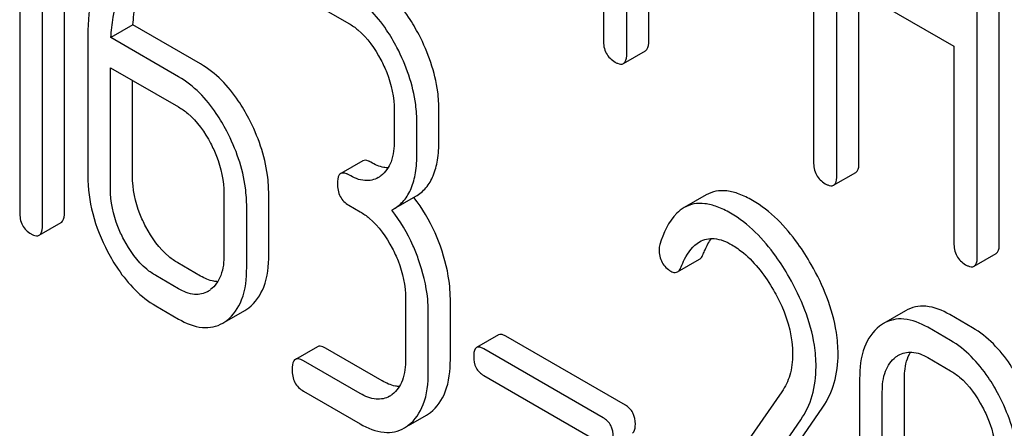
# Model space of a CAD drawing. Units: millimetres. Extents: x 0 to 6269, y -4 to 4433.
# Drawn here: x 4459 to 4469, y 2758 to 2762 of the extents above; entities that cross this region are included whole.
import ezdxf

# ---------------------------------------------------------------- set-up
doc = ezdxf.new("R2010")
doc.units = ezdxf.units.MM
doc.header["$LTSCALE"] = 344.776119
doc.layers.get('0').update_dxf_attribs({"linetype": 'CONTINUOUS'})

msp = doc.modelspace()

# ---------------------------------------------------------------- linework, layer by layer
at = {"color": 7, "linetype": 'Continuous'}
for p, q in [((4464.6771, 2765.8579), (4464.6771, 2762.0701)), ((4466.7014, 2764.6921), (4466.7014, 2760.8985)), ((4459.4873, 2760.4094), (4459.4873, 2764.203)), ((4459.2752, 2760.2869), (4459.2752, 2764.0805)), ((4468.4902, 2760.1107), (4468.4902, 2763.9043)), ((4459.0566, 2763.8536), (4459.0566, 2760.4131)), ((4468.2781, 2759.9882), (4468.2781, 2763.7819)), ((4464.902, 2761.9403), (4464.902, 2763.5453)), ((4465.1142, 2762.0628), (4465.1142, 2763.4228)), ((4466.9263, 2760.7687), (4466.9263, 2762.6626)), ((4466.9263, 2762.6626), (4468.0532, 2762.012)), ((4461.7891, 2762.4832), (4462.2264, 2762.2308)), ((4467.1384, 2760.8911), (4467.1384, 2762.5401)), ((4460.1475, 2762.2169), (4459.9354, 2762.0944)), ((4460.799, 2761.8408), (4460.1475, 2762.2169)), ((4460.5868, 2761.7183), (4459.9354, 2762.0944)), ((4459.7124, 2762.0626), (4459.7124, 2760.764)), ((4468.0532, 2762.012), (4468.0532, 2760.1181)), ((4464.8707, 2761.8447), (4465.0828, 2761.9671)), ((4459.931, 2760.6378), (4459.931, 2761.8051)), ((4459.931, 2761.8051), (4460.5868, 2761.4265)), ((4460.1432, 2760.7603), (4460.1432, 2761.6826)), ((4462.6636, 2761.3948), (4462.6636, 2761.103)), ((4463.0943, 2761.0992), (4463.0943, 2761.391)), ((4462.8822, 2760.9767), (4462.8822, 2761.2686)), ((4462.3604, 2760.908), (4462.1483, 2760.7855)), ((4466.895, 2760.673), (4467.1071, 2760.7955)), ((4461.024, 2760.5904), (4461.024, 2760.0068)), ((4461.4548, 2760.0031), (4461.4548, 2760.5867)), ((4465.667, 2760.5797), (4465.4549, 2760.4572)), ((4462.6586, 2760.4443), (4462.8707, 2760.5668)), ((4461.2426, 2759.8806), (4461.2426, 2760.4642)), ((4462.2264, 2760.4799), (4462.3357, 2760.4168)), ((4462.6395, 2760.434), (4462.6586, 2760.4443)), ((4459.244, 2760.1903), (4459.4561, 2760.3128)), ((4468.2468, 2759.8926), (4468.4589, 2760.0151)), ((4460.799, 2759.7981), (4460.5804, 2759.9243)), ((4465.3912, 2759.8385), (4465.6033, 2759.9609)), ((4460.5868, 2759.6756), (4460.3682, 2759.8018)), ((4462.7729, 2759.5808), (4462.7729, 2758.9971)), ((4463.2036, 2758.9934), (4463.2036, 2759.577)), ((4460.3682, 2759.51), (4460.5868, 2759.3838)), ((4461.0517, 2759.3676), (4461.2245, 2759.4674)), ((4462.9915, 2758.8709), (4462.9915, 2759.4546)), ((4467.5881, 2759.4634), (4467.376, 2759.3409)), ((4468.2314, 2759.3006), (4468.0128, 2759.4268)), ((4468.0193, 2759.1781), (4467.8007, 2759.3043)), ((4463.6683, 2759.2317), (4463.4561, 2759.1092)), ((4464.889, 2758.5544), (4463.737, 2759.2195)), ((4461.9232, 2759.1177), (4461.7111, 2758.9952)), ((4462.5478, 2758.7884), (4462.0013, 2759.1039)), ((4464.6769, 2758.4319), (4463.5249, 2759.097)), ((4462.3357, 2758.6659), (4461.7891, 2758.9814)), ((4467.8007, 2759.0125), (4468.0193, 2758.8863)), ((4463.5249, 2758.8402), (4464.6769, 2758.1751)), ((4467.1449, 2758.8075), (4467.1449, 2756.473)), ((4467.5756, 2756.4693), (4467.5756, 2758.8038)), ((4461.7891, 2758.6896), (4462.3357, 2758.3741)), ((4466.3951, 2758.683), (4465.195, 2756.9509)), ((4467.3635, 2756.3468), (4467.3635, 2758.6813)), ((4465.7044, 2756.966), (4466.7909, 2758.5361)), ((4462.8005, 2758.3579), (4462.9734, 2758.4577)), ((4465.4923, 2756.8435), (4466.5787, 2758.4136))]:
    msp.add_line(p, q, dxfattribs=at)
for centre, radius, start, end in [((4462.3854, 2760.9594), 0.2466, 300.07902, 307.21956), ((4461.6177, 2759.5967), 1.5632, 37.75838, 37.876), ((4460.7459, 2759.8632), 0.2466, 300.079, 307.2187), ((4461.0416, 2759.7833), 0.3651, 300.07423, 307.21436), ((4460.8295, 2759.6608), 0.3651, 300.07423, 307.21436), ((4467.5633, 2759.0175), 0.3737, 120.07542, 127.21531), ((4462.4947, 2758.8536), 0.2466, 300.079, 307.21954), ((4462.7904, 2758.7736), 0.3651, 300.07423, 307.21436), ((4462.5783, 2758.6512), 0.3651, 300.07423, 307.21436)]:
    msp.add_arc(centre, radius, start, end, dxfattribs=at)
for points, knots in [([(4459.9652, 2763.07), (4459.9218, 2763.006), (4459.7553, 2762.6962), (4459.7124, 2762.3346), (4459.7124, 2762.0626)], [0, 0, 0, 0, 0.221425, 1, 1, 1, 1]), ([(4460.1475, 2762.2169), (4460.1517, 2762.2843), (4460.1766, 2762.5216), (4460.2503, 2762.7593), (4460.3443, 2762.9029)], [0, 0, 0, 0, 0.282602, 1, 1, 1, 1]), ([(4459.9354, 2762.0944), (4459.9395, 2762.1599), (4459.964, 2762.3971), (4460.0371, 2762.6351), (4460.1321, 2762.7804)], [0, 0, 0, 0, 0.27431, 1, 1, 1, 1]), ([(4462.9019, 2762.1208), (4462.8715, 2762.1789), (4462.7534, 2762.3812), (4462.585, 2762.5605), (4462.4385, 2762.6451)], [0, 0, 0, 0, 0.279542, 1, 1, 1, 1]), ([(4462.6898, 2761.9983), (4462.6594, 2762.0565), (4462.5413, 2762.2588), (4462.3729, 2762.438), (4462.2264, 2762.5226)], [0, 0, 0, 0, 0.279542, 1, 1, 1, 1]), ([(4462.2264, 2762.2308), (4462.2573, 2762.2129), (4462.3858, 2762.1216), (4462.4785, 2761.9879), (4462.5346, 2761.8807)], [0, 0, 0, 0, 0.228239, 1, 1, 1, 1]), ([(4463.0943, 2761.391), (4463.0943, 2761.4519), (4463.0772, 2761.7049), (4462.991, 2761.9505), (4462.9019, 2762.1208)], [0, 0, 0, 0, 0.240469, 1, 1, 1, 1]), ([(4462.8822, 2761.2686), (4462.8822, 2761.3294), (4462.865, 2761.5824), (4462.7788, 2761.828), (4462.6898, 2761.9983)], [0, 0, 0, 0, 0.240469, 1, 1, 1, 1]), ([(4464.6771, 2762.0701), (4464.6771, 2762.0271), (4464.6904, 2761.9403), (4464.7549, 2761.8793), (4464.7896, 2761.8593)], [0, 0, 0, 0, 0.5182, 1, 1, 1, 1]), ([(4465.0828, 2761.9671), (4465.0882, 2761.9702), (4465.1134, 2761.9956), (4465.1142, 2762.0345), (4465.1142, 2762.0628)], [0, 0, 0, 0, 0.180079, 1, 1, 1, 1]), ([(4464.8707, 2761.8447), (4464.8761, 2761.8478), (4464.9013, 2761.8731), (4464.902, 2761.912), (4464.902, 2761.9403)], [0, 0, 0, 0, 0.180079, 1, 1, 1, 1]), ([(4461.2624, 2761.3164), (4461.232, 2761.3746), (4461.1139, 2761.5769), (4460.9455, 2761.7562), (4460.799, 2761.8408)], [0, 0, 0, 0, 0.279542, 1, 1, 1, 1]), ([(4462.5346, 2761.8807), (4462.5555, 2761.8406), (4462.6264, 2761.6879), (4462.6636, 2761.518), (4462.6636, 2761.3948)], [0, 0, 0, 0, 0.268378, 1, 1, 1, 1]), ([(4464.7896, 2761.8593), (4464.7976, 2761.8547), (4464.8217, 2761.8419), (4464.8545, 2761.8353), (4464.8707, 2761.8447)], [0, 0, 0, 0, 0.330789, 1, 1, 1, 1]), ([(4461.0503, 2761.1939), (4461.0198, 2761.2521), (4460.9017, 2761.4544), (4460.7334, 2761.6337), (4460.5868, 2761.7183)], [0, 0, 0, 0, 0.279542, 1, 1, 1, 1]), ([(4460.5868, 2761.4265), (4460.6178, 2761.4086), (4460.7463, 2761.3172), (4460.839, 2761.1836), (4460.8951, 2761.0764)], [0, 0, 0, 0, 0.228239, 1, 1, 1, 1]), ([(4461.4548, 2760.5867), (4461.4548, 2760.6475), (4461.4377, 2760.9006), (4461.3514, 2761.1461), (4461.2624, 2761.3164)], [0, 0, 0, 0, 0.240469, 1, 1, 1, 1]), ([(4461.2426, 2760.4642), (4461.2426, 2760.5251), (4461.2255, 2760.7781), (4461.1393, 2761.0237), (4461.0503, 2761.1939)], [0, 0, 0, 0, 0.240469, 1, 1, 1, 1]), ([(4460.8951, 2761.0764), (4460.916, 2761.0363), (4460.9869, 2760.8835), (4461.024, 2760.7137), (4461.024, 2760.5904)], [0, 0, 0, 0, 0.268379, 1, 1, 1, 1]), ([(4462.6636, 2761.103), (4462.6636, 2761.0344), (4462.6523, 2760.9075), (4462.5792, 2760.7969), (4462.5346, 2760.763)], [0, 0, 0, 0, 0.550141, 1, 1, 1, 1]), ([(4462.8707, 2760.5668), (4462.9075, 2760.588), (4462.9763, 2760.6456), (4463.0472, 2760.7684), (4463.0873, 2760.9235), (4463.0943, 2761.0375), (4463.0943, 2761.0992)], [0, 0, 0, 0, 0.211029, 0.435227, 0.69354, 1, 1, 1, 1]), ([(4462.6586, 2760.4443), (4462.6954, 2760.4655), (4462.7642, 2760.5231), (4462.8351, 2760.646), (4462.8752, 2760.801), (4462.8822, 2760.9151), (4462.8822, 2760.9767)], [0, 0, 0, 0, 0.211029, 0.435227, 0.69354, 1, 1, 1, 1]), ([(4462.4385, 2760.8942), (4462.4307, 2760.8987), (4462.4075, 2760.9109), (4462.376, 2760.917), (4462.3604, 2760.908)], [0, 0, 0, 0, 0.332615, 1, 1, 1, 1]), ([(4462.6037, 2760.8397), (4462.5906, 2760.8402), (4462.5325, 2760.8473), (4462.4777, 2760.8716), (4462.4385, 2760.8942)], [0, 0, 0, 0, 0.223829, 1, 1, 1, 1]), ([(4466.7014, 2760.8985), (4466.7014, 2760.8555), (4466.7147, 2760.7687), (4466.7792, 2760.7077), (4466.8138, 2760.6877)], [0, 0, 0, 0, 0.518204, 1, 1, 1, 1]), ([(4467.1071, 2760.7955), (4467.1125, 2760.7986), (4467.1377, 2760.824), (4467.1384, 2760.8629), (4467.1384, 2760.8911)], [0, 0, 0, 0, 0.180079, 1, 1, 1, 1]), ([(4462.1483, 2760.7855), (4462.1428, 2760.7824), (4462.1176, 2760.7566), (4462.117, 2760.7174), (4462.117, 2760.6889)], [0, 0, 0, 0, 0.180849, 1, 1, 1, 1]), ([(4462.2264, 2760.7717), (4462.2186, 2760.7762), (4462.1954, 2760.7885), (4462.1639, 2760.7945), (4462.1483, 2760.7855)], [0, 0, 0, 0, 0.332615, 1, 1, 1, 1]), ([(4462.509, 2760.746), (4462.4709, 2760.724), (4462.3672, 2760.7034), (4462.2733, 2760.7446), (4462.2264, 2760.7717)], [0, 0, 0, 0, 0.447919, 1, 1, 1, 1]), ([(4466.895, 2760.673), (4466.9004, 2760.6762), (4466.9255, 2760.7015), (4466.9263, 2760.7404), (4466.9263, 2760.7687)], [0, 0, 0, 0, 0.180079, 1, 1, 1, 1]), ([(4459.7124, 2760.764), (4459.7124, 2760.6415), (4459.7469, 2760.387), (4459.8429, 2760.1497), (4459.9037, 2760.0335)], [0, 0, 0, 0, 0.483051, 1, 1, 1, 1]), ([(4460.271, 2760.2735), (4460.2501, 2760.3136), (4460.1792, 2760.4665), (4460.1432, 2760.6368), (4460.1432, 2760.7603)], [0, 0, 0, 0, 0.267689, 1, 1, 1, 1]), ([(4462.117, 2760.6889), (4462.117, 2760.6461), (4462.1294, 2760.5604), (4462.1925, 2760.4995), (4462.2264, 2760.4799)], [0, 0, 0, 0, 0.522629, 1, 1, 1, 1]), ([(4466.8138, 2760.6877), (4466.8219, 2760.6831), (4466.8459, 2760.6703), (4466.8787, 2760.6637), (4466.895, 2760.673)], [0, 0, 0, 0, 0.330789, 1, 1, 1, 1]), ([(4460.0589, 2760.1511), (4460.0379, 2760.1912), (4459.967, 2760.3442), (4459.931, 2760.5145), (4459.931, 2760.6378)], [0, 0, 0, 0, 0.268632, 1, 1, 1, 1]), ([(4466.1132, 2760.5265), (4466.0719, 2760.5503), (4465.9927, 2760.5896), (4465.8726, 2760.6221), (4465.7619, 2760.6209), (4465.696, 2760.5964), (4465.667, 2760.5797)], [0, 0, 0, 0, 0.304273, 0.561563, 0.78646, 1, 1, 1, 1]), ([(4463.1074, 2760.0849), (4463.0919, 2760.1282), (4463.0258, 2760.2937), (4462.9345, 2760.4494), (4462.8536, 2760.5539)], [0, 0, 0, 0, 0.258125, 1, 1, 1, 1]), ([(4465.9011, 2760.404), (4465.8598, 2760.4278), (4465.7805, 2760.4671), (4465.6605, 2760.4996), (4465.5498, 2760.4985), (4465.4839, 2760.4739), (4465.4549, 2760.4572)], [0, 0, 0, 0, 0.304273, 0.561563, 0.78646, 1, 1, 1, 1]), ([(4466.6787, 2759.9101), (4466.6392, 2759.9792), (4466.4897, 2760.2157), (4466.2872, 2760.426), (4466.1132, 2760.5265)], [0, 0, 0, 0, 0.283855, 1, 1, 1, 1]), ([(4459.0566, 2760.4131), (4459.0566, 2760.3703), (4459.069, 2760.2846), (4459.132, 2760.2237), (4459.1659, 2760.2041)], [0, 0, 0, 0, 0.522629, 1, 1, 1, 1]), ([(4459.4561, 2760.3128), (4459.4615, 2760.3159), (4459.4868, 2760.3416), (4459.4873, 2760.3808), (4459.4873, 2760.4094)], [0, 0, 0, 0, 0.178581, 1, 1, 1, 1]), ([(4462.3357, 2760.4168), (4462.3666, 2760.3989), (4462.4951, 2760.3076), (4462.5878, 2760.1739), (4462.6439, 2760.0667)], [0, 0, 0, 0, 0.228239, 1, 1, 1, 1]), ([(4462.8953, 2759.9624), (4462.8796, 2760.006), (4462.8132, 2760.1724), (4462.7211, 2760.329), (4462.6395, 2760.434)], [0, 0, 0, 0, 0.258156, 1, 1, 1, 1]), ([(4465.4549, 2760.4572), (4465.4291, 2760.4423), (4465.3151, 2760.3515), (4465.2555, 2760.2106), (4465.2214, 2760.1017)], [0, 0, 0, 0, 0.207091, 1, 1, 1, 1]), ([(4466.4666, 2759.7876), (4466.427, 2759.8567), (4466.2776, 2760.0932), (4466.075, 2760.3036), (4465.9011, 2760.404)], [0, 0, 0, 0, 0.283855, 1, 1, 1, 1]), ([(4459.1659, 2760.2041), (4459.1736, 2760.1997), (4459.1968, 2760.1874), (4459.2283, 2760.1813), (4459.244, 2760.1903)], [0, 0, 0, 0, 0.329582, 1, 1, 1, 1]), ([(4459.244, 2760.1903), (4459.2493, 2760.1934), (4459.2746, 2760.2191), (4459.2752, 2760.2583), (4459.2752, 2760.2869)], [0, 0, 0, 0, 0.178581, 1, 1, 1, 1]), ([(4460.5804, 2759.9243), (4460.5498, 2759.9419), (4460.4208, 2760.0325), (4460.3273, 2760.1659), (4460.271, 2760.2735)], [0, 0, 0, 0, 0.225309, 1, 1, 1, 1]), ([(4460.3682, 2759.8018), (4460.3372, 2759.8197), (4460.2083, 2759.9104), (4460.115, 2760.0438), (4460.0589, 2760.1511)], [0, 0, 0, 0, 0.228157, 1, 1, 1, 1]), ([(4465.4257, 2759.8853), (4465.4357, 2759.9105), (4465.4762, 2760.0023), (4465.5397, 2760.0908), (4465.6037, 2760.1277)], [0, 0, 0, 0, 0.268543, 1, 1, 1, 1]), ([(4465.6037, 2760.1277), (4465.6456, 2760.1519), (4465.7597, 2760.1739), (4465.8626, 2760.1286), (4465.9142, 2760.0988)], [0, 0, 0, 0, 0.447863, 1, 1, 1, 1]), ([(4465.6378, 2760.0078), (4465.6436, 2760.0224), (4465.6659, 2760.0752), (4465.6938, 2760.1258), (4465.7184, 2760.1593)], [0, 0, 0, 0, 0.275109, 1, 1, 1, 1]), ([(4468.0532, 2760.1181), (4468.0532, 2760.0751), (4468.0665, 2759.9883), (4468.131, 2759.9273), (4468.1656, 2759.9073)], [0, 0, 0, 0, 0.5182, 1, 1, 1, 1]), ([(4468.4589, 2760.0151), (4468.4643, 2760.0182), (4468.4895, 2760.0435), (4468.4902, 2760.0824), (4468.4902, 2760.1107)], [0, 0, 0, 0, 0.180079, 1, 1, 1, 1]), ([(4459.9037, 2760.0335), (4459.9343, 2759.975), (4460.0525, 2759.7726), (4460.2219, 2759.5945), (4460.3682, 2759.51)], [0, 0, 0, 0, 0.280844, 1, 1, 1, 1]), ([(4461.024, 2760.0068), (4461.024, 2759.9383), (4461.0128, 2759.8114), (4460.9397, 2759.7007), (4460.8951, 2759.6669)], [0, 0, 0, 0, 0.550142, 1, 1, 1, 1]), ([(4462.6439, 2760.0667), (4462.6648, 2760.0266), (4462.7357, 2759.8739), (4462.7729, 2759.704), (4462.7729, 2759.5808)], [0, 0, 0, 0, 0.268378, 1, 1, 1, 1]), ([(4463.2036, 2759.577), (4463.2036, 2759.6182), (4463.1949, 2759.7911), (4463.1519, 2759.961), (4463.1074, 2760.0849)], [0, 0, 0, 0, 0.238421, 1, 1, 1, 1]), ([(4465.2146, 2760.0532), (4465.2146, 2760.0109), (4465.2294, 2759.9249), (4465.2936, 2759.8647), (4465.3283, 2759.8446)], [0, 0, 0, 0, 0.513338, 1, 1, 1, 1]), ([(4465.6033, 2759.9609), (4465.6069, 2759.963), (4465.6226, 2759.975), (4465.6321, 2759.9934), (4465.6378, 2760.0078)], [0, 0, 0, 0, 0.210183, 1, 1, 1, 1]), ([(4465.9142, 2760.0988), (4465.9536, 2760.076), (4466.1168, 2759.96), (4466.2388, 2759.7947), (4466.3157, 2759.6616)], [0, 0, 0, 0, 0.228674, 1, 1, 1, 1]), ([(4461.2624, 2759.4926), (4461.3277, 2759.542), (4461.4374, 2759.7075), (4461.4548, 2759.8981), (4461.4548, 2760.0031)], [0, 0, 0, 0, 0.438317, 1, 1, 1, 1]), ([(4462.9915, 2759.4546), (4462.9915, 2759.4958), (4462.9827, 2759.6686), (4462.9397, 2759.8385), (4462.8953, 2759.9624)], [0, 0, 0, 0, 0.238421, 1, 1, 1, 1]), ([(4468.2468, 2759.8926), (4468.2521, 2759.8957), (4468.2773, 2759.9211), (4468.2781, 2759.96), (4468.2781, 2759.9882)], [0, 0, 0, 0, 0.180079, 1, 1, 1, 1]), ([(4461.0503, 2759.3701), (4461.1156, 2759.4196), (4461.2253, 2759.585), (4461.2426, 2759.7756), (4461.2426, 2759.8806)], [0, 0, 0, 0, 0.438317, 1, 1, 1, 1]), ([(4465.3283, 2759.8446), (4465.334, 2759.8414), (4465.353, 2759.8316), (4465.3781, 2759.8309), (4465.3912, 2759.8385)], [0, 0, 0, 0, 0.301609, 1, 1, 1, 1]), ([(4465.3912, 2759.8385), (4465.3947, 2759.8405), (4465.4105, 2759.8526), (4465.42, 2759.8709), (4465.4257, 2759.8853)], [0, 0, 0, 0, 0.210183, 1, 1, 1, 1]), ([(4466.9373, 2759.0468), (4466.9373, 2759.1166), (4466.9127, 2759.4192), (4466.7943, 2759.7081), (4466.6787, 2759.9101)], [0, 0, 0, 0, 0.230554, 1, 1, 1, 1]), ([(4468.1656, 2759.9073), (4468.1737, 2759.9026), (4468.1977, 2759.8899), (4468.2305, 2759.8832), (4468.2468, 2759.8926)], [0, 0, 0, 0, 0.330789, 1, 1, 1, 1]), ([(4460.9641, 2759.7435), (4460.9511, 2759.744), (4460.893, 2759.7511), (4460.8382, 2759.7754), (4460.799, 2759.7981)], [0, 0, 0, 0, 0.223829, 1, 1, 1, 1]), ([(4466.7252, 2758.9244), (4466.7252, 2758.9941), (4466.7006, 2759.2967), (4466.5821, 2759.5856), (4466.4666, 2759.7876)], [0, 0, 0, 0, 0.230554, 1, 1, 1, 1]), ([(4460.8695, 2759.6499), (4460.8314, 2759.6279), (4460.7277, 2759.6072), (4460.6338, 2759.6484), (4460.5868, 2759.6756)], [0, 0, 0, 0, 0.447919, 1, 1, 1, 1]), ([(4466.3157, 2759.6616), (4466.3446, 2759.6117), (4466.4438, 2759.4206), (4466.5, 2759.2035), (4466.5, 2759.0456)], [0, 0, 0, 0, 0.267666, 1, 1, 1, 1]), ([(4468.0128, 2759.4268), (4467.9429, 2759.4672), (4467.8317, 2759.5133), (4467.6813, 2759.5056), (4467.6172, 2759.4801), (4467.5881, 2759.4634)], [0, 0, 0, 0, 0.544257, 0.774066, 1, 1, 1, 1]), ([(4460.5868, 2759.3838), (4460.657, 2759.3432), (4460.7682, 2759.2964), (4460.9191, 2759.3029), (4460.9834, 2759.3281), (4461.0124, 2759.3449)], [0, 0, 0, 0, 0.544954, 0.774537, 1, 1, 1, 1]), ([(4467.8007, 2759.3043), (4467.7308, 2759.3447), (4467.6196, 2759.3908), (4467.4692, 2759.3831), (4467.4051, 2759.3577), (4467.376, 2759.3409)], [0, 0, 0, 0, 0.544257, 0.774066, 1, 1, 1, 1]), ([(4467.3373, 2759.3151), (4467.2716, 2759.2653), (4467.1623, 2759.1006), (4467.1449, 2758.9111), (4467.1449, 2758.8075)], [0, 0, 0, 0, 0.443316, 1, 1, 1, 1]), ([(4468.6965, 2758.7746), (4468.6658, 2758.8331), (4468.547, 2759.0358), (4468.3783, 2759.2158), (4468.2314, 2759.3006)], [0, 0, 0, 0, 0.280497, 1, 1, 1, 1]), ([(4463.737, 2759.2195), (4463.7301, 2759.2234), (4463.7097, 2759.2342), (4463.682, 2759.2396), (4463.6683, 2759.2317)], [0, 0, 0, 0, 0.332927, 1, 1, 1, 1]), ([(4468.4844, 2758.6521), (4468.4536, 2758.7106), (4468.3348, 2758.9134), (4468.1662, 2759.0934), (4468.0193, 2759.1781)], [0, 0, 0, 0, 0.280497, 1, 1, 1, 1]), ([(4462.0013, 2759.1039), (4461.9935, 2759.1084), (4461.9703, 2759.1206), (4461.9388, 2759.1267), (4461.9232, 2759.1177)], [0, 0, 0, 0, 0.332612, 1, 1, 1, 1]), ([(4463.4561, 2759.1092), (4463.4513, 2759.1064), (4463.4291, 2759.0837), (4463.4287, 2759.0492), (4463.4287, 2759.0241)], [0, 0, 0, 0, 0.180906, 1, 1, 1, 1]), ([(4463.5249, 2759.097), (4463.518, 2759.101), (4463.4976, 2759.1117), (4463.4698, 2759.1171), (4463.4561, 2759.1092)], [0, 0, 0, 0, 0.332927, 1, 1, 1, 1]), ([(4467.519, 2759.0359), (4467.557, 2759.0579), (4467.6598, 2759.0798), (4467.754, 2759.0395), (4467.8007, 2759.0125)], [0, 0, 0, 0, 0.448542, 1, 1, 1, 1]), ([(4467.5756, 2758.8038), (4467.5756, 2758.8296), (4467.5794, 2758.9193), (4467.6023, 2759.011), (4467.6363, 2759.0655)], [0, 0, 0, 0, 0.286909, 1, 1, 1, 1]), ([(4461.7111, 2758.9952), (4461.7056, 2758.9921), (4461.6804, 2758.9663), (4461.6798, 2758.9271), (4461.6798, 2758.8986)], [0, 0, 0, 0, 0.180848, 1, 1, 1, 1]), ([(4461.7891, 2758.9814), (4461.7814, 2758.9859), (4461.7582, 2758.9982), (4461.7267, 2759.0042), (4461.7111, 2758.9952)], [0, 0, 0, 0, 0.332612, 1, 1, 1, 1]), ([(4462.7729, 2758.9971), (4462.7729, 2758.9286), (4462.7616, 2758.8017), (4462.6885, 2758.6911), (4462.6439, 2758.6572)], [0, 0, 0, 0, 0.550141, 1, 1, 1, 1]), ([(4463.0112, 2758.4829), (4463.0765, 2758.5324), (4463.1862, 2758.6978), (4463.2036, 2758.8884), (4463.2036, 2758.9934)], [0, 0, 0, 0, 0.438317, 1, 1, 1, 1]), ([(4463.4287, 2759.0241), (4463.4287, 2758.9865), (4463.4394, 2758.911), (4463.495, 2758.8574), (4463.5249, 2758.8402)], [0, 0, 0, 0, 0.522679, 1, 1, 1, 1]), ([(4466.5, 2759.0456), (4466.5, 2758.9772), (4466.4848, 2758.8486), (4466.4287, 2758.7315), (4466.3951, 2758.683)], [0, 0, 0, 0, 0.536981, 1, 1, 1, 1]), ([(4466.7909, 2758.5361), (4466.8393, 2758.6066), (4466.9164, 2758.7725), (4466.9373, 2758.9532), (4466.9373, 2759.0468)], [0, 0, 0, 0, 0.477614, 1, 1, 1, 1]), ([(4467.3635, 2758.6813), (4467.3635, 2758.7493), (4467.375, 2758.8754), (4467.4481, 2758.9847), (4467.4925, 2759.0183)], [0, 0, 0, 0, 0.550065, 1, 1, 1, 1]), ([(4461.6798, 2758.8986), (4461.6798, 2758.8558), (4461.6922, 2758.7701), (4461.7553, 2758.7092), (4461.7891, 2758.6896)], [0, 0, 0, 0, 0.522635, 1, 1, 1, 1]), ([(4462.7991, 2758.3604), (4462.8644, 2758.4099), (4462.9741, 2758.5754), (4462.9915, 2758.766), (4462.9915, 2758.8709)], [0, 0, 0, 0, 0.438317, 1, 1, 1, 1]), ([(4466.5787, 2758.4136), (4466.6272, 2758.4842), (4466.7043, 2758.65), (4466.7252, 2758.8307), (4466.7252, 2758.9244)], [0, 0, 0, 0, 0.477614, 1, 1, 1, 1]), ([(4468.0193, 2758.8863), (4468.0505, 2758.8683), (4468.1795, 2758.7764), (4468.2725, 2758.6421), (4468.3292, 2758.5345)], [0, 0, 0, 0, 0.22823, 1, 1, 1, 1]), ([(4462.713, 2758.7339), (4462.6999, 2758.7344), (4462.6418, 2758.7415), (4462.587, 2758.7658), (4462.5478, 2758.7884)], [0, 0, 0, 0, 0.223831, 1, 1, 1, 1]), ([(4462.6183, 2758.6402), (4462.5802, 2758.6182), (4462.4765, 2758.5976), (4462.3826, 2758.6388), (4462.3357, 2758.6659)], [0, 0, 0, 0, 0.44792, 1, 1, 1, 1]), ([(4468.6773, 2757.9228), (4468.6773, 2757.9836), (4468.6602, 2758.2366), (4468.5738, 2758.4821), (4468.4844, 2758.6521)], [0, 0, 0, 0, 0.240535, 1, 1, 1, 1]), ([(4464.9852, 2758.3704), (4464.9852, 2758.408), (4464.9727, 2758.4826), (4464.9188, 2758.5372), (4464.889, 2758.5544)], [0, 0, 0, 0, 0.52204, 1, 1, 1, 1]), ([(4468.3292, 2758.5345), (4468.3503, 2758.4945), (4468.4216, 2758.342), (4468.4587, 2758.1722), (4468.4587, 2758.049)], [0, 0, 0, 0, 0.268434, 1, 1, 1, 1]), ([(4464.7731, 2758.248), (4464.7731, 2758.2855), (4464.7606, 2758.3601), (4464.7067, 2758.4147), (4464.6769, 2758.4319)], [0, 0, 0, 0, 0.52204, 1, 1, 1, 1]), ([(4462.3357, 2758.3741), (4462.4059, 2758.3336), (4462.517, 2758.2868), (4462.6679, 2758.2932), (4462.7322, 2758.3185), (4462.7612, 2758.3352)], [0, 0, 0, 0, 0.544954, 0.774537, 1, 1, 1, 1]), ([(4464.9577, 2758.2854), (4464.9625, 2758.2881), (4464.9847, 2758.3107), (4464.9852, 2758.3453), (4464.9852, 2758.3704)], [0, 0, 0, 0, 0.178333, 1, 1, 1, 1])]:
    msp.add_open_spline(points, degree=3, knots=knots, dxfattribs=at)
for points in [[(4465.2214, 2760.1017), (4465.2166, 2760.0862), (4465.2146, 2760.0696), (4465.2146, 2760.0532)], [(4467.4925, 2759.0183), (4467.5009, 2759.0247), (4467.5098, 2759.0306), (4467.519, 2759.0359)]]:
    msp.add_open_spline(points, degree=3, dxfattribs=at)

doc.saveas('drawing.dxf')
